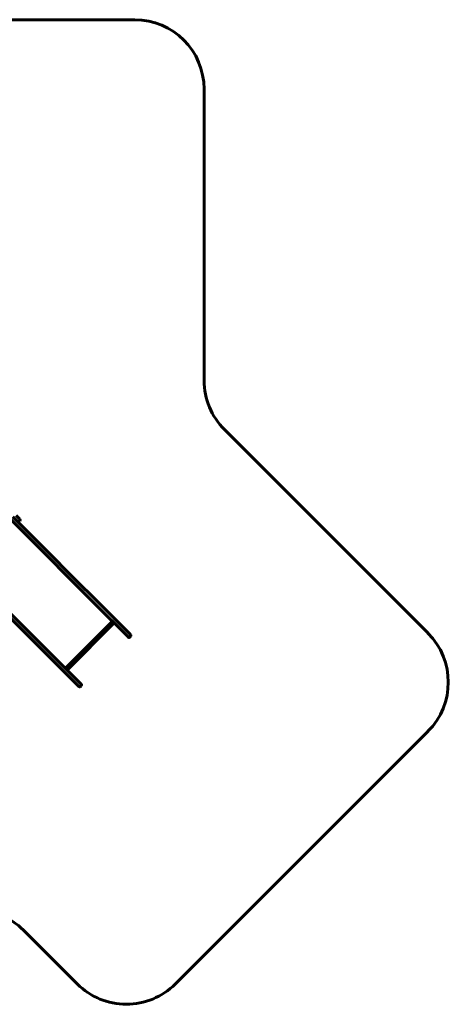
# Model space of a CAD drawing. Units: millimetres. Extents: x 23.9 to 102.1, y 141.7 to 212.7.
# Drawn here: x 70.7 to 101.6, y 141.7 to 212.7 of the extents above; entities that cross this region are included whole.
import ezdxf

# ---------------------------------------------------------------- set-up
doc = ezdxf.new("R2010")
doc.units = ezdxf.units.MM
doc.linetypes.add('K5LT_BASIC', pattern=[0])
doc.layers.add('Системный слой (1)', color=7, linetype='Continuous', true_color=0x909090)

# ---------------------------------------------------------------- blocks, each defined once
blk = doc.blocks.new('U1')
at = {"layer": 'Системный слой (1)', "color": 143, "linetype": 'K5LT_BASIC', "lineweight": 60, "true_color": 0x33acca}
for p, q in [((70.193, 176.845), (72.576, 174.462)), ((70.435, 176.943), (70.696, 176.682)), ((70.023, 176.675), (72.406, 174.293)), ((70.668, 176.512), (70.696, 176.541)), ((72.406, 174.293), (74.486, 172.213)), ((72.576, 174.462), (74.656, 172.382)), ((74.486, 172.213), (76.125, 170.574)), ((74.656, 172.382), (76.294, 170.744)), ((68.843, 170.729), (70.922, 168.649)), ((69.012, 170.898), (71.092, 168.819)), ((76.125, 170.574), (78.505, 168.194)), ((76.294, 170.744), (78.675, 168.364)), ((73.984, 165.926), (77.378, 169.32)), ((74.109, 165.801), (77.503, 169.196)), ((70.922, 168.649), (72.561, 167.011)), ((71.092, 168.819), (72.73, 167.18)), ((78.693, 168.232), (78.637, 168.175)), ((78.675, 168.364), (78.693, 168.345)), ((78.505, 168.194), (78.524, 168.175)), ((72.561, 167.011), (74.941, 164.63)), ((72.73, 167.18), (75.111, 164.8)), ((75.073, 164.612), (75.13, 164.668)), ((75.111, 164.8), (75.13, 164.781)), ((74.941, 164.63), (74.96, 164.612))]:
    blk.add_line(p, q, dxfattribs=at)
for centre, radius, start, end in [((70.625, 176.611), 0.1, 315, 45), ((78.637, 168.288), 0.08, 315, 45), ((78.58, 168.232), 0.08, 225, 315), ((75.073, 164.725), 0.08, 315, 45), ((75.016, 164.668), 0.08, 225, 315)]:
    blk.add_arc(centre, radius, start, end, dxfattribs=at)
blk = doc.blocks.new('U0')
at = {"layer": 'Системный слой (1)', "color": 143, "linetype": 'K5LT_BASIC', "lineweight": 60, "true_color": 0x33acca}
for p, q in [((78.988, 212.683), (47.228, 212.683)), ((83.988, 186.674), (83.988, 207.683)), ((85.452, 183.139), (100.133, 168.458)), ((100.133, 161.387), (81.918, 143.172)), ((74.847, 143.172), (70.967, 147.052))]:
    blk.add_line(p, q, dxfattribs=at)
for centre, start, end in [((78.988, 207.683), 0, 90), ((88.988, 186.674), 180, 225), ((96.597, 164.923), 315, 45), ((67.431, 143.517), 45, 90), ((78.382, 146.708), 225, 315)]:
    blk.add_arc(centre, 5, start, end, dxfattribs=at)
at = {"layer": 'Системный слой (1)'}
blk.add_blockref('U1', (0, 0), dxfattribs=at)

msp = doc.modelspace()

# ---------------------------------------------------------------- block references
at = {"layer": 'Системный слой (1)'}
msp.add_blockref('U0', (0, 0), dxfattribs=at)

doc.saveas('drawing.dxf')
